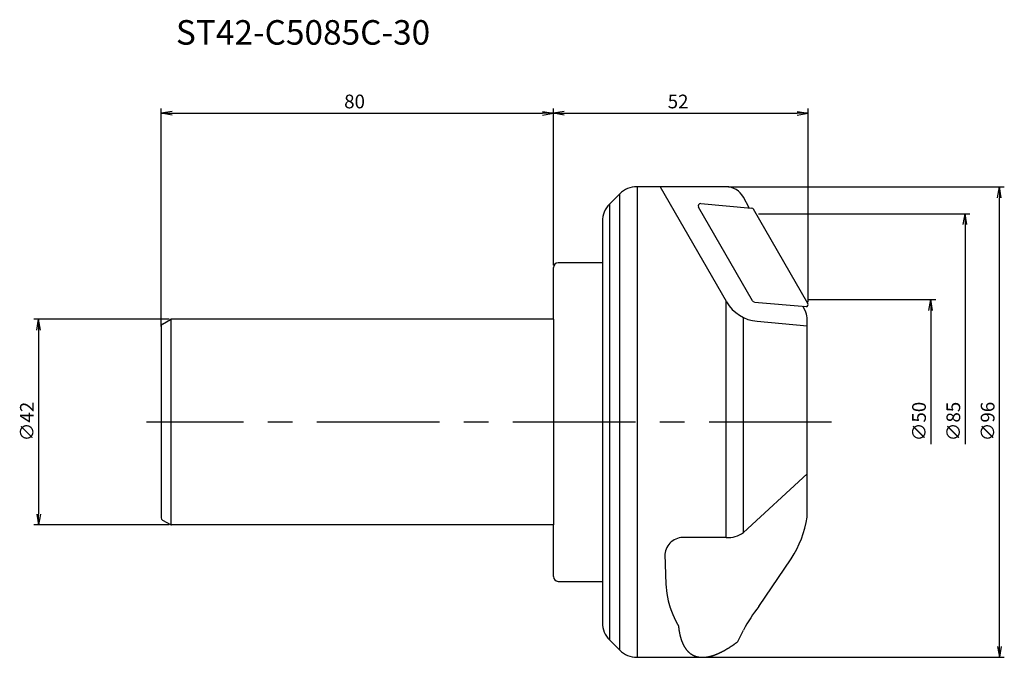
# Model space of a CAD drawing. Extents: x -109 to 92, y -48 to 82.
import ezdxf

# ---------------------------------------------------------------- set-up
doc = ezdxf.new("R2010")
doc.units = 0
doc.header["$LTSCALE"] = 10
doc.linetypes.add('CENTER2', pattern=[1.125, 0.75, -0.125, 0.125, -0.125])
doc.linetypes.add('CENTERX2', pattern=[4, 2.5, -0.5, 0.5, -0.5])
doc.layers.get('0').update_dxf_attribs({"linetype": 'CONTINUOUS'})
for name, color, linetype in [('240', 4, 'CONTINUOUS'), ('241', 211, 'CONTINUOUS'), ('245', 2, 'CENTER2'), ('250', 3, 'CONTINUOUS')]:
    doc.layers.add(name, color=color, linetype=linetype)
doc.styles.get("Standard").update_dxf_attribs({"font": 'romans.shx', "bigfont": 'extfont.shx'})
doc.styles.add('YOKO', font='romans.shx', dxfattribs={"bigfont": 'extfont.shx'})

# ---------------------------------------------------------------- blocks, each defined once
blk = doc.blocks.new('*U4')
at = {"layer": '250'}
blk.add_text('80', height=2.8, dxfattribs=at).set_placement((-42.67, 64))
blk = doc.blocks.new('*U5')
at = {"layer": '250'}
blk.add_text('52', height=2.8, dxfattribs=at).set_placement((23.33, 64))
blk = doc.blocks.new('_OPEN')
at = {"color": 0, "linetype": 'BYBLOCK'}
for p, q in [((-1, 0.167), (0, 0)), ((-1, -0.167), (0, 0)), ((0, 0), (-1, 0))]:
    blk.add_line(p, q, dxfattribs=at)
blk = doc.blocks.new('*U6')
at = {"layer": '250'}
blk.add_text('∅96', height=2.8, rotation=90, dxfattribs=at).set_placement((90, -3.93))
blk = doc.blocks.new('*U7')
at = {"layer": '250'}
blk.add_text('∅85', height=2.8, rotation=90, dxfattribs=at).set_placement((83, -3.93))
blk = doc.blocks.new('*U8')
at = {"layer": '250'}
blk.add_text('∅50', height=2.8, rotation=90, dxfattribs=at).set_placement((76, -3.93))
blk = doc.blocks.new('*U9')
at = {"layer": '250'}
blk.add_text('∅42', height=2.8, rotation=90, dxfattribs=at).set_placement((-106, -3.93))

msp = doc.modelspace()

# ---------------------------------------------------------------- linework, layer by layer
at = {"layer": '240', "linetype": 'CONTINUOUS'}
for p, q in [((13.54, 46.54), (11.46, 44.46)), ((35.26, 48), (17.07, 48)), ((39.98, 43.7), (38.78, 45.91)), ((10, 40.93), (10, 32.5)), ((10, 32.5), (1, 32.5)), ((10, 32.5), (10, -32.5)), ((0, 21), (0, 31.5)), ((51.35, 22.76), (50.88, 23.63)), ((-79.75, 19.99), (-78.12, 20.93)), ((0, 21), (-77.87, 21)), ((51.76, -18.3), (51.76, 21.24)), ((-80, 19.56), (-80, -19.56)), ((-79.75, -19.99), (-78.12, -20.93)), ((51.76, -19.37), (51.76, -18.3)), ((0, -21), (-77.87, -21)), ((0, -31.5), (0, -21)), ((41.93, -37.62), (48.55, -27.9)), ((1, -32.5), (10, -32.5)), ((10, -32.5), (10, -40.93)), ((37.65, -44.8), (38.81, -42.44)), ((11.46, -44.46), (13.54, -46.54)), ((17.07, -48), (30.43, -48))]:
    msp.add_line(p, q, dxfattribs=at)
msp.add_polyline3d([(30.43, -48, 0), (30.47, -48, 0), (30.52, -48, 0), (30.57, -48, 0), (30.61, -48, 0), (30.66, -48, 0), (30.7, -47.99, 0), (30.75, -47.99, 0), (30.8, -47.99, 0), (30.85, -47.98, 0), (30.89, -47.98, 0), (30.94, -47.98, 0), (30.99, -47.97, 0), (31.04, -47.97, 0), (31.08, -47.96, 0), (31.13, -47.96, 0), (31.18, -47.95, 0), (31.23, -47.94, 0), (31.28, -47.94, 0), (31.33, -47.93, 0), (31.38, -47.92, 0), (31.43, -47.91, 0), (31.48, -47.9, 0), (31.52, -47.9, 0), (31.57, -47.89, 0), (31.62, -47.88, 0), (31.67, -47.87, 0), (31.73, -47.86, 0), (31.78, -47.85, 0), (31.83, -47.83, 0), (31.88, -47.82, 0), (31.93, -47.81, 0), (31.98, -47.8, 0), (32.03, -47.79, 0), (32.08, -47.77, 0), (32.13, -47.76, 0), (32.19, -47.74, 0), (32.24, -47.73, 0), (32.29, -47.72, 0), (32.34, -47.7, 0), (32.4, -47.68, 0), (32.45, -47.67, 0), (32.5, -47.65, 0), (32.56, -47.64, 0), (32.61, -47.62, 0), (32.66, -47.6, 0), (32.72, -47.58, 0), (32.77, -47.56, 0), (32.82, -47.55, 0), (32.88, -47.53, 0), (32.93, -47.51, 0), (32.99, -47.49, 0), (33.04, -47.47, 0), (33.1, -47.45, 0), (33.15, -47.43, 0), (33.21, -47.4, 0), (33.26, -47.38, 0), (33.32, -47.36, 0), (33.37, -47.34, 0), (33.43, -47.31, 0), (33.48, -47.29, 0), (33.54, -47.27, 0), (33.6, -47.24, 0), (33.65, -47.22, 0), (33.71, -47.19, 0), (33.77, -47.17, 0), (33.82, -47.14, 0), (33.88, -47.12, 0), (33.94, -47.09, 0), (34, -47.06, 0), (34.05, -47.04, 0), (34.11, -47.01, 0), (34.17, -46.98, 0), (34.23, -46.95, 0), (34.29, -46.92, 0), (34.34, -46.89, 0), (34.4, -46.86, 0), (34.46, -46.83, 0), (34.52, -46.8, 0), (34.58, -46.77, 0), (34.64, -46.74, 0), (34.7, -46.71, 0), (34.76, -46.68, 0), (34.82, -46.65, 0), (34.88, -46.61, 0), (34.94, -46.58, 0), (35, -46.55, 0), (35.06, -46.51, 0), (35.12, -46.48, 0), (35.18, -46.44, 0), (35.24, -46.41, 0), (35.3, -46.37, 0), (35.36, -46.34, 0), (35.42, -46.3, 0), (35.48, -46.27, 0), (35.54, -46.23, 0), (35.6, -46.19, 0), (35.67, -46.15, 0), (35.73, -46.12, 0), (35.79, -46.08, 0), (35.85, -46.04, 0), (35.91, -46, 0), (35.98, -45.96, 0), (36.04, -45.92, 0), (36.1, -45.88, 0), (36.16, -45.84, 0), (36.23, -45.8, 0), (36.29, -45.76, 0), (36.35, -45.72, 0), (36.42, -45.67, 0), (36.48, -45.63, 0), (36.54, -45.59, 0), (36.61, -45.54, 0), (36.67, -45.5, 0), (36.74, -45.46, 0), (36.8, -45.41, 0), (36.86, -45.37, 0), (36.93, -45.32, 0), (36.99, -45.28, 0), (37.06, -45.23, 0), (37.12, -45.18, 0), (37.19, -45.14, 0), (37.25, -45.09, 0), (37.32, -45.04, 0), (37.38, -45, 0), (37.45, -44.95, 0), (37.51, -44.9, 0), (37.58, -44.85, 0), (37.65, -44.8, 0)], dxfattribs=at)
for centre, radius, start, end in [((17.07, 43), 5, 90, 135), ((35.26, 44), 4, 28.4985, 90), ((15, 40.93), 5, 135, 180), ((1, 31.5), 1, 90, 180), ((48.76, 21.24), 3, 360, 30.5858), ((-77.87, 20.5), 0.5, 90, 120), ((-79.5, 19.56), 0.5, 120, 180), ((-79.5, -19.56), 0.5, 180, 240), ((30.1, -16.08), 21.91, 327.3385, 351.3442), ((-77.87, -20.5), 0.5, 240, 270), ((1, -31.5), 1, 180, 270), ((69.33, -58.81), 34.64, 142.2848, 151.8009), ((15, -40.93), 5, 180, 225), ((17.07, -43), 5, 225, 270)]:
    msp.add_arc(centre, radius, start, end, dxfattribs=at)
at = {"layer": '241', "linetype": 'CONTINUOUS'}
for p, q in [((13.54, -46.54), (13.54, 46.54)), ((17.07, 48), (17.07, 0)), ((21.79, 48), (35.27, 24.66)), ((11.46, 44.46), (11.46, -44.46)), ((30.08, 44.57), (40.45, 43.66)), ((40.62, 24.74), (29.6, 43.82)), ((51.95, 24.16), (40.83, 43.41)), ((35.27, -23.57), (35.27, 24.66)), ((41.01, 24.49), (51.57, 23.57)), ((-78, 20.98), (-78, -21)), ((0, 21), (0, -21)), ((38.78, -22.52), (38.78, 21.33)), ((41.58, 20.55), (51.76, 19.66)), ((17.07, 0), (17.07, -48)), ((51.76, -10.56), (38.78, -22.52)), ((26.79, -23.57), (26.76, -23.57)), ((35.27, -23.57), (26.79, -23.57))]:
    msp.add_line(p, q, dxfattribs=at)
at = {"layer": '241', "linetype": 'CONTINUOUS', "flags": 128}
msp.add_lwpolyline([(22.78, -26.97), (22.86, -31.13), (22.97, -33.11), (23.16, -34.97), (23.43, -36.48), (23.83, -37.89)], dxfattribs=at)
at = {"layer": '241', "linetype": 'CONTINUOUS'}
for points in [[(23.83, -37.89, 0), (23.85, -37.93, 0), (23.86, -37.96, 0), (23.87, -37.99, 0), (23.88, -38.02, 0), (23.89, -38.05, 0), (23.9, -38.09, 0), (23.91, -38.12, 0), (23.93, -38.15, 0), (23.94, -38.18, 0), (23.95, -38.21, 0), (23.96, -38.24, 0), (23.97, -38.27, 0), (23.98, -38.31, 0), (24, -38.34, 0), (24.01, -38.37, 0), (24.02, -38.4, 0), (24.03, -38.43, 0), (24.04, -38.46, 0), (24.06, -38.49, 0), (24.07, -38.52, 0), (24.08, -38.55, 0), (24.09, -38.59, 0), (24.1, -38.62, 0), (24.11, -38.65, 0), (24.13, -38.68, 0), (24.14, -38.71, 0), (24.15, -38.74, 0), (24.16, -38.77, 0), (24.18, -38.8, 0), (24.19, -38.83, 0), (24.2, -38.86, 0), (24.21, -38.89, 0), (24.22, -38.92, 0), (24.24, -38.95, 0), (24.25, -38.98, 0), (24.26, -39.01, 0), (24.27, -39.04, 0), (24.29, -39.07, 0), (24.3, -39.11, 0), (24.31, -39.14, 0), (24.32, -39.17, 0), (24.34, -39.2, 0), (24.35, -39.23, 0), (24.36, -39.26, 0), (24.37, -39.29, 0), (24.39, -39.31, 0), (24.4, -39.34, 0), (24.41, -39.37, 0), (24.43, -39.4, 0), (24.44, -39.43, 0), (24.45, -39.46, 0), (24.46, -39.49, 0), (24.48, -39.52, 0), (24.49, -39.55, 0), (24.5, -39.58, 0), (24.52, -39.61, 0), (24.53, -39.64, 0), (24.54, -39.67, 0), (24.55, -39.7, 0), (24.57, -39.73, 0), (24.58, -39.76, 0), (24.59, -39.79, 0), (24.61, -39.82, 0), (24.62, -39.84, 0), (24.63, -39.87, 0), (24.65, -39.9, 0), (24.66, -39.93, 0), (24.67, -39.96, 0), (24.69, -39.99, 0), (24.7, -40.02, 0), (24.71, -40.05, 0), (24.73, -40.08, 0), (24.74, -40.1, 0), (24.75, -40.13, 0), (24.77, -40.16, 0), (24.78, -40.19, 0), (24.79, -40.22, 0), (24.81, -40.25, 0), (24.82, -40.27, 0), (24.84, -40.3, 0), (24.85, -40.33, 0), (24.86, -40.36, 0), (24.88, -40.39, 0), (24.89, -40.41, 0), (24.9, -40.44, 0), (24.92, -40.47, 0), (24.93, -40.5, 0), (24.95, -40.53, 0), (24.96, -40.55, 0), (24.97, -40.58, 0), (24.99, -40.61, 0), (25, -40.64, 0), (25.02, -40.67, 0), (25.03, -40.69, 0), (25.04, -40.72, 0), (25.06, -40.75, 0), (25.07, -40.78, 0), (25.09, -40.8, 0), (25.1, -40.83, 0), (25.11, -40.86, 0), (25.13, -40.89, 0), (25.14, -40.91, 0), (25.16, -40.94, 0), (25.17, -40.97, 0), (25.19, -40.99, 0), (25.2, -41.02, 0), (25.21, -41.05, 0), (25.23, -41.07, 0), (25.24, -41.1, 0), (25.26, -41.13, 0), (25.27, -41.16, 0), (25.29, -41.18, 0), (25.3, -41.21, 0), (25.32, -41.24, 0), (25.33, -41.26, 0), (25.35, -41.29, 0), (25.36, -41.31, 0), (25.38, -41.34, 0), (25.39, -41.37, 0), (25.41, -41.39, 0), (25.42, -41.42, 0), (25.43, -41.45, 0), (25.45, -41.47, 0), (25.46, -41.5, 0), (25.48, -41.52, 0), (25.49, -41.55, 0), (25.51, -41.58, 0), (25.52, -41.6, 0)], [(25.52, -41.6, 0), (25.53, -41.7, 0), (25.55, -41.8, 0), (25.56, -41.89, 0), (25.57, -41.99, 0), (25.58, -42.08, 0), (25.59, -42.18, 0), (25.61, -42.27, 0), (25.62, -42.36, 0), (25.63, -42.45, 0), (25.65, -42.54, 0), (25.66, -42.64, 0), (25.68, -42.72, 0), (25.69, -42.81, 0), (25.71, -42.9, 0), (25.73, -42.99, 0), (25.74, -43.08, 0), (25.76, -43.16, 0), (25.78, -43.25, 0), (25.8, -43.33, 0), (25.82, -43.42, 0), (25.84, -43.5, 0), (25.86, -43.58, 0), (25.88, -43.66, 0), (25.9, -43.74, 0), (25.92, -43.82, 0), (25.94, -43.9, 0), (25.96, -43.98, 0), (25.98, -44.06, 0), (26.01, -44.14, 0), (26.03, -44.21, 0), (26.05, -44.29, 0), (26.08, -44.37, 0), (26.1, -44.44, 0), (26.13, -44.51, 0), (26.15, -44.59, 0), (26.18, -44.66, 0), (26.21, -44.73, 0), (26.23, -44.8, 0), (26.26, -44.87, 0), (26.29, -44.94, 0), (26.32, -45.01, 0), (26.35, -45.08, 0), (26.38, -45.14, 0), (26.41, -45.21, 0), (26.44, -45.27, 0), (26.47, -45.34, 0), (26.5, -45.4, 0), (26.53, -45.47, 0), (26.56, -45.53, 0), (26.59, -45.59, 0), (26.63, -45.65, 0), (26.66, -45.71, 0), (26.69, -45.77, 0), (26.73, -45.83, 0), (26.76, -45.89, 0), (26.8, -45.94, 0), (26.83, -46, 0), (26.87, -46.06, 0), (26.91, -46.11, 0), (26.94, -46.16, 0), (26.98, -46.22, 0), (27.02, -46.27, 0), (27.06, -46.32, 0), (27.09, -46.37, 0), (27.13, -46.42, 0), (27.17, -46.47, 0), (27.21, -46.52, 0), (27.25, -46.57, 0), (27.29, -46.62, 0), (27.33, -46.66, 0), (27.38, -46.71, 0), (27.42, -46.75, 0), (27.46, -46.8, 0), (27.5, -46.84, 0), (27.55, -46.88, 0), (27.59, -46.92, 0), (27.63, -46.96, 0), (27.68, -47, 0), (27.72, -47.04, 0), (27.77, -47.08, 0), (27.81, -47.12, 0), (27.86, -47.16, 0), (27.91, -47.19, 0), (27.95, -47.23, 0), (28, -47.26, 0), (28.05, -47.3, 0), (28.1, -47.33, 0), (28.15, -47.36, 0), (28.2, -47.39, 0), (28.25, -47.42, 0), (28.3, -47.45, 0), (28.35, -47.48, 0), (28.4, -47.51, 0), (28.45, -47.54, 0), (28.5, -47.57, 0), (28.55, -47.59, 0), (28.6, -47.62, 0), (28.66, -47.64, 0), (28.71, -47.66, 0), (28.76, -47.69, 0), (28.82, -47.71, 0), (28.87, -47.73, 0), (28.93, -47.75, 0), (28.98, -47.77, 0), (29.04, -47.79, 0), (29.09, -47.81, 0), (29.15, -47.82, 0), (29.21, -47.84, 0), (29.26, -47.86, 0), (29.32, -47.87, 0), (29.38, -47.88, 0), (29.44, -47.9, 0), (29.5, -47.91, 0), (29.56, -47.92, 0), (29.62, -47.93, 0), (29.68, -47.94, 0), (29.74, -47.95, 0), (29.8, -47.96, 0), (29.86, -47.97, 0), (29.92, -47.97, 0), (29.98, -47.98, 0), (30.05, -47.99, 0), (30.11, -47.99, 0), (30.17, -47.99, 0), (30.23, -48, 0), (30.3, -48, 0), (30.36, -48, 0), (30.43, -48, 0)]]:
    msp.add_polyline3d(points, dxfattribs=at)
for centre, radius, start, end in [((30.03, 44.07), 0.5, 85, 210), ((40.4, 43.16), 0.5, 30, 85), ((42.27, 28.52), 8, 210, 265), ((41.05, 24.99), 0.5, 209.9998, 265.0002), ((51.6, 23.96), 0.4, 265, 30), ((26.45, -27.26), 3.7, 85.1821, 175.5372), ((35.5, -17.93), 5.65, 267.6126, 305.5214)]:
    msp.add_arc(centre, radius, start, end, dxfattribs=at)
at = {"layer": '245', "linetype": 'CENTERX2'}
msp.add_line((56.76, 0), (-83, 0), dxfattribs=at)
at = {"layer": '250'}
for p, q in [((-80, 19.5), (-80, 64)), ((-77.77, 63.37), (-80, 63)), ((-77.77, 62.63), (-80, 63)), ((-80, 63), (-77.77, 63)), ((-77.77, 63), (-2.23, 63)), ((-2.23, 63.37), (0, 63)), ((-2.23, 62.63), (0, 63)), ((0, 63), (-2.23, 63)), ((0, 32), (0, 64)), ((0, 32), (0, 64)), ((2.23, 63.37), (0, 63)), ((2.23, 62.63), (0, 63)), ((0, 63), (2.23, 63)), ((2.23, 63), (49.77, 63)), ((49.77, 63.37), (52, 63)), ((49.77, 62.63), (52, 63)), ((52, 63), (49.77, 63)), ((52, 24.46), (52, 64)), ((35.76, 48), (92, 48)), ((90.63, 45.77), (91, 48)), ((91.37, 45.77), (91, 48)), ((91, 48), (91, 45.77)), ((91, -45.77), (91, 45.77)), ((41.86, 42.5), (85, 42.5)), ((83.63, 40.27), (84, 42.5)), ((84.37, 40.27), (84, 42.5)), ((84, 42.5), (84, 40.27)), ((84, 40.27), (84, -4.53)), ((51.96, 25), (78, 25)), ((76.63, 22.77), (77, 25)), ((77.37, 22.77), (77, 25)), ((77, 25), (77, 22.77)), ((77, 22.77), (77, -4.53)), ((-78.37, 21), (-106, 21)), ((-105.37, 18.77), (-105, 21)), ((-104.63, 18.77), (-105, 21)), ((-105, 21), (-105, 18.77)), ((-105, 18.77), (-105, -18.77)), ((-105.37, -18.77), (-105, -21)), ((-104.63, -18.77), (-105, -21)), ((-105, -21), (-105, -18.77)), ((-78.37, -21), (-106, -21)), ((30.93, -48), (92, -48))]:
    msp.add_line(p, q, dxfattribs=at)

# ---------------------------------------------------------------- block references
at = {"layer": '245'}
for name in ['*U4', '*U5', '*U9', '*U8', '*U7', '*U6']:
    msp.add_blockref(name, (0, 0), dxfattribs=at)
at = {"layer": '250', "xscale": 2.229999999999999, "yscale": 2.229999999999999, "zscale": 2.229999999999999, "rotation": 270}
msp.add_blockref('_OPEN', (91, -48), dxfattribs=at)

# ---------------------------------------------------------------- texts
at = {"layer": '241', "linetype": 'CONTINUOUS', "style": 'YOKO'}
msp.add_text('ST42-C5085C-30', height=5, dxfattribs=at).set_placement((-77, 77))

doc.saveas('drawing.dxf')
